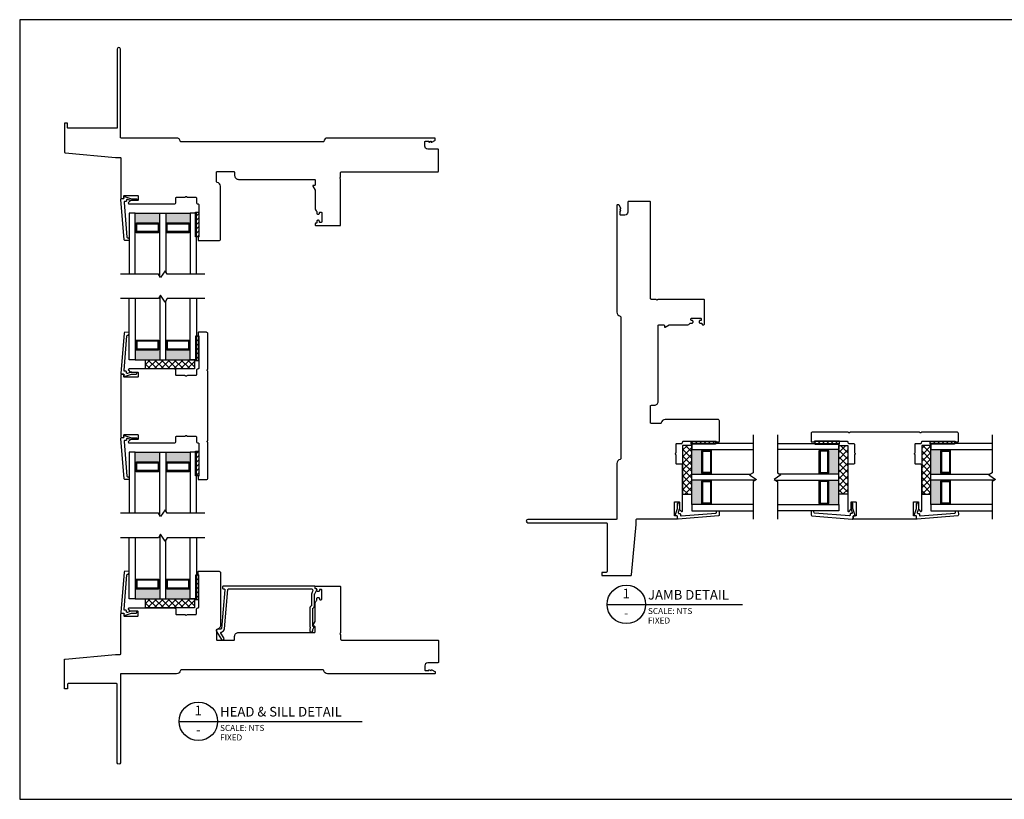
# Model space of a CAD drawing. Units: inches. Extents: x 193.4 to 247.2, y 177.4 to 232.
# Drawn here: x 203.9 to 224, y 193.9 to 209.9 of the extents above; entities that cross this region are included whole.
import ezdxf
from ezdxf.enums import TextEntityAlignment as Align

# ---------------------------------------------------------------- set-up
doc = ezdxf.new("R2010")
doc.units = ezdxf.units.IN
doc.header["$MEASUREMENT"] = 0
doc.styles.add('DBNOTE-ARL', font='arial.ttf')
doc.styles.add('DBTITLE-ARL', font='an______.ttf')
pattern_1 = [(45, (168.65492, -37.68533), (-0.044194174, 0.044194174), [])]
pattern_2 = [(45, (-49.630794, -235.525075), (-0.044194174, 0.044194174), [])]
pattern_3 = [(45, (-3183.66332, -1440.62797), (-0.067351921, 0.067351921), []), (135, (-3183.66332, -1440.62797), (-0.067351921, -0.067351921), [])]
pattern_4 = [(45, (168.65492, -32.80033), (-0.044194174, 0.044194174), [])]
pattern_5 = [(135, (456.29712, 162.39519), (-0.044194174, -0.044194174), [])]

# ---------------------------------------------------------------- blocks, each defined once
blk = doc.blocks.new('*U2')
blk.add_line((0, 0), (76, 0))
blk.add_circle((8, 0), 8)
at = {"style": 'DBTITLE-ARL'}
for tag, height, p in [('REF', 4, (7.95, 4)), ('SHEETNO', 3.7, (7.97, -4))]:
    blk.add_attdef(tag, text='', height=height, dxfattribs=at).set_placement(p, align=Align.MIDDLE)
at = {"style": 'DBNOTE-ARL'}
for tag, p, height in [('DETAIL', (17, 2), 4), ('SCALE', (17, -3.98), 2.5), ('XREF', (17, -7.95), 2.5)]:
    blk.add_attdef(tag, p, '', height=height, dxfattribs=at)
blk = doc.blocks.new('*U9')
blk.add_line((0, 0), (56.31, 0))
blk.add_circle((8, 0), 8)
at = {"style": 'DBTITLE-ARL'}
for tag, height, p in [('REF', 4, (7.95, 4)), ('SHEETNO', 3.7, (7.97, -4))]:
    blk.add_attdef(tag, text='', height=height, dxfattribs=at).set_placement(p, align=Align.MIDDLE)
at = {"style": 'DBNOTE-ARL'}
for tag, p, height in [('DETAIL', (17, 2), 4), ('SCALE', (17, -3.98), 2.5), ('XREF', (17, -7.95), 2.5)]:
    blk.add_attdef(tag, p, '', height=height, dxfattribs=at)
blk = doc.blocks.new('zxc_161118_4722')
blk.add_lwpolyline([(0.05, 0.648), (0.01, 0.648, 0.414215), (0, 0.638), (0, -0.638, 0.414215), (0.01, -0.648), (0.05, -0.648, 0.414213), (0.06, -0.638), (0.06, -0.595, -0.414214), (0.07, -0.585), (0.34, -0.585, -0.414214), (0.35, -0.595), (0.35, -0.68, -0.414209), (0.34, -0.69), (0.198, -0.69, 0.198908), (0.191, -0.693), (0.154, -0.729, 0.668179), (0.165, -0.755), (1.09, -0.755, 0.414214), (1.12, -0.725), (1.12, -0.635, -0.414214), (1.135, -0.62), (1.305, -0.62, 0.267949), (1.318, -0.612, -0.57735), (1.343, -0.612, 0.267949), (1.356, -0.62), (1.525, -0.62, -0.414214), (1.54, -0.635), (1.54, -0.725, 0.434158), (1.573, -0.755, -0.434158), (1.589, -0.77), (1.589, -1.428, -0.276669), (1.581, -1.441, 0.276669), (1.575, -1.45), (1.575, -1.495, 0.414214), (1.585, -1.505), (1.745, -1.505, 0.414214), (1.775, -1.475), (1.775, -0.756, 0.267949), (1.768, -0.743, -0.57735), (1.768, -0.717, 0.267949), (1.775, -0.704), (1.775, 0.704, 0.267949), (1.768, 0.717, -0.57735), (1.768, 0.743, 0.267949), (1.775, 0.756), (1.775, 1.475, 0.414214), (1.745, 1.505), (1.585, 1.505, 0.414214), (1.575, 1.495), (1.575, 1.45, 0.276669), (1.581, 1.441, -0.276669), (1.589, 1.428), (1.589, 0.77, -0.434158), (1.573, 0.755, 0.434158), (1.54, 0.725), (1.54, 0.635, -0.414214), (1.525, 0.62), (1.356, 0.62, 0.267949), (1.343, 0.612, -0.57735), (1.318, 0.612, 0.267949), (1.305, 0.62), (1.135, 0.62, -0.414214), (1.12, 0.635), (1.12, 0.725, 0.414214), (1.09, 0.755), (0.165, 0.755, 0.668179), (0.154, 0.729), (0.191, 0.693, 0.198908), (0.198, 0.69), (0.34, 0.69, -0.414209), (0.35, 0.68), (0.35, 0.595, -0.414214), (0.34, 0.585), (0.07, 0.585, -0.414214), (0.06, 0.595), (0.06, 0.638, 0.414213)], format="xyb", close=True)

msp = doc.modelspace()

# ---------------------------------------------------------------- hatches: boundary and pattern name
h = msp.add_hatch(color=256)
h.dxf.hatch_style = 1
h.paths.add_polyline_path([(206.711, 205.69), (206.701, 205.69, 0.414214), (206.682, 205.709), (206.241, 205.709, 0.414214), (206.221, 205.69), (206.211, 205.69), (206.211, 205.912), (206.711, 205.912)])
h = msp.add_hatch(color=256)
h.dxf.hatch_style = 1
h.paths.add_polyline_path([(207.336, 205.69), (207.326, 205.69, 0.414214), (207.307, 205.709), (206.866, 205.709, 0.414214), (206.846, 205.69), (206.836, 205.69), (206.836, 205.912), (207.336, 205.912)])
h = msp.add_hatch()
h.set_pattern_fill('ANSI31', color=256, scale=0.5)
h.set_pattern_definition(pattern_2)
h.paths.add_polyline_path([(207.446, 205.427), (207.461, 205.427), (207.461, 205.927), (207.446, 205.927)])
h = msp.add_hatch()
h.set_pattern_fill('ANSI31', color=256, scale=0.5)
h.set_pattern_definition(pattern_2)
h.paths.add_polyline_path([(207.461, 205.427), (207.508, 205.427), (207.508, 205.927), (207.461, 205.927)])
h = msp.add_hatch()
h.set_pattern_fill('ANSI31', color=256, scale=0.5)
h.set_pattern_definition(pattern_4)
h.paths.add_polyline_path([(207.446, 203.398), (207.461, 203.398), (207.461, 202.898), (207.446, 202.898)])
h = msp.add_hatch()
h.set_pattern_fill('ANSI31', color=256, scale=0.5)
h.set_pattern_definition(pattern_4)
h.paths.add_polyline_path([(207.461, 203.398), (207.508, 203.398), (207.508, 202.898), (207.461, 202.898)])
h = msp.add_hatch(color=256)
h.dxf.hatch_style = 1
h.paths.add_polyline_path([(206.711, 203.135), (206.701, 203.135, -0.414214), (206.682, 203.115), (206.241, 203.115, -0.414214), (206.221, 203.135), (206.211, 203.135), (206.211, 202.912), (206.711, 202.912)])
h = msp.add_hatch(color=256)
h.dxf.hatch_style = 1
h.paths.add_polyline_path([(207.336, 203.135), (207.326, 203.135, -0.414214), (207.307, 203.115), (206.866, 203.115, -0.414214), (206.846, 203.135), (206.836, 203.135), (206.836, 202.912), (207.336, 202.912)])
h = msp.add_hatch()
h.set_pattern_fill('NET', color=256, scale=0.03, angle=45, style=0)
h.set_pattern_definition([(45, (-2965.37761, -1237.90322), (-0.067351921, 0.067351921), []), (135, (-2965.37761, -1237.90322), (-0.067351921, -0.067351921), [])])
h.paths.add_polyline_path([(206.424, 202.912), (206.424, 202.725), (207.424, 202.725), (207.424, 202.912)])
h = msp.add_hatch()
h.set_pattern_fill('ANSI31', color=256, scale=0.5)
h.set_pattern_definition(pattern_2)
h.paths.add_polyline_path([(218.07, 201.202), (218.07, 201.248), (217.57, 201.248), (217.57, 201.202)])
h = msp.add_hatch()
h.set_pattern_fill('ANSI31', color=256, scale=0.5)
h.set_pattern_definition(pattern_2)
h.paths.add_polyline_path([(218.07, 201.186), (218.07, 201.202), (217.57, 201.202), (217.57, 201.186)])
h = msp.add_hatch()
h.set_pattern_fill('ANSI31', color=256, scale=0.5, angle=90)
h.set_pattern_definition(pattern_5)
h.paths.add_polyline_path([(220.099, 201.202), (220.099, 201.248), (220.599, 201.248), (220.599, 201.202)])
h = msp.add_hatch()
h.set_pattern_fill('ANSI31', color=256, scale=0.5, angle=90)
h.set_pattern_definition(pattern_5)
h.paths.add_polyline_path([(220.099, 201.186), (220.099, 201.202), (220.599, 201.202), (220.599, 201.186)])
h = msp.add_hatch()
h.set_pattern_fill('ANSI31', color=256, scale=0.5)
h.set_pattern_definition(pattern_2)
h.paths.add_polyline_path([(222.955, 201.202), (222.955, 201.248), (222.455, 201.248), (222.455, 201.202)])
h = msp.add_hatch()
h.set_pattern_fill('ANSI31', color=256, scale=0.5)
h.set_pattern_definition(pattern_2)
h.paths.add_polyline_path([(222.955, 201.186), (222.955, 201.202), (222.455, 201.202), (222.455, 201.186)])
h = msp.add_hatch(color=256)
h.dxf.hatch_style = 1
h.paths.add_polyline_path([(206.711, 200.805), (206.701, 200.805, 0.414214), (206.682, 200.824), (206.241, 200.824, 0.414214), (206.221, 200.805), (206.211, 200.805), (206.211, 201.027), (206.711, 201.027)])
h = msp.add_hatch(color=256)
h.dxf.hatch_style = 1
h.paths.add_polyline_path([(207.336, 200.805), (207.326, 200.805, 0.414214), (207.307, 200.824), (206.866, 200.824, 0.414214), (206.846, 200.805), (206.836, 200.805), (206.836, 201.027), (207.336, 201.027)])
h = msp.add_hatch()
h.set_pattern_fill('ANSI31', color=256, scale=0.5)
h.set_pattern_definition(pattern_2)
h.paths.add_polyline_path([(207.446, 200.542), (207.461, 200.542), (207.461, 201.042), (207.446, 201.042)])
h = msp.add_hatch()
h.set_pattern_fill('ANSI31', color=256, scale=0.5)
h.set_pattern_definition(pattern_2)
h.paths.add_polyline_path([(207.461, 200.542), (207.508, 200.542), (207.508, 201.042), (207.461, 201.042)])
h = msp.add_hatch()
h.set_pattern_fill('NET', color=256, scale=0.03, angle=45, style=0)
h.set_pattern_definition(pattern_3)
h.paths.add_polyline_path([(217.585, 200.164), (217.397, 200.164), (217.397, 201.164), (217.585, 201.164)])
h = msp.add_hatch(color=256)
h.dxf.hatch_style = 1
h.paths.add_polyline_path([(217.807, 201.077), (217.807, 201.067, 0.414214), (217.787, 201.047), (217.787, 200.606, 0.414214), (217.807, 200.586), (217.807, 200.577), (217.585, 200.577), (217.585, 201.077)])
h = msp.add_hatch(color=256)
h.dxf.hatch_style = 1
h.paths.add_polyline_path([(220.362, 201.077), (220.362, 201.067, -0.414214), (220.382, 201.047), (220.382, 200.606, -0.414214), (220.362, 200.586), (220.362, 200.577), (220.585, 200.577), (220.585, 201.077)])
h = msp.add_hatch()
h.set_pattern_fill('NET', color=256, scale=0.03, angle=135, style=0)
h.set_pattern_definition([(135, (1661.40001, -2971.63734), (-0.067351921, -0.067351921), []), (225, (1661.40001, -2971.63734), (0.067351921, -0.067351921), [])])
h.paths.add_polyline_path([(220.585, 200.164), (220.772, 200.164), (220.772, 201.164), (220.585, 201.164)])
h = msp.add_hatch()
h.set_pattern_fill('NET', color=256, scale=0.03, angle=45, style=0)
h.set_pattern_definition(pattern_3)
h.paths.add_polyline_path([(222.47, 200.164), (222.282, 200.164), (222.282, 201.164), (222.47, 201.164)])
h = msp.add_hatch(color=256)
h.dxf.hatch_style = 1
h.paths.add_polyline_path([(222.692, 201.077), (222.692, 201.067, 0.414214), (222.672, 201.047), (222.672, 200.606, 0.414214), (222.692, 200.586), (222.692, 200.577), (222.47, 200.577), (222.47, 201.077)])
h = msp.add_hatch(color=256)
h.dxf.hatch_style = 1
h.paths.add_polyline_path([(217.807, 200.452), (217.807, 200.442, 0.414214), (217.787, 200.422), (217.787, 199.981, 0.414214), (217.807, 199.961), (217.807, 199.952), (217.585, 199.952), (217.585, 200.452)])
h = msp.add_hatch(color=256)
h.dxf.hatch_style = 1
h.paths.add_polyline_path([(220.362, 200.452), (220.362, 200.442, -0.414214), (220.382, 200.422), (220.382, 199.981, -0.414214), (220.362, 199.961), (220.362, 199.952), (220.585, 199.952), (220.585, 200.452)])
h = msp.add_hatch(color=256)
h.dxf.hatch_style = 1
h.paths.add_polyline_path([(222.692, 200.452), (222.692, 200.442, 0.414214), (222.672, 200.422), (222.672, 199.981, 0.414214), (222.692, 199.961), (222.692, 199.952), (222.47, 199.952), (222.47, 200.452)])
h = msp.add_hatch()
h.set_pattern_fill('ANSI31', color=256, scale=0.5)
h.set_pattern_definition(pattern_1)
h.paths.add_polyline_path([(207.446, 198.513), (207.461, 198.513), (207.461, 198.013), (207.446, 198.013)])
h = msp.add_hatch()
h.set_pattern_fill('ANSI31', color=256, scale=0.5)
h.set_pattern_definition(pattern_1)
h.paths.add_polyline_path([(207.461, 198.513), (207.508, 198.513), (207.508, 198.013), (207.461, 198.013)])
h = msp.add_hatch(color=256)
h.dxf.hatch_style = 1
h.paths.add_polyline_path([(206.711, 198.25), (206.701, 198.25, -0.414214), (206.682, 198.23), (206.241, 198.23, -0.414214), (206.221, 198.25), (206.211, 198.25), (206.211, 198.027), (206.711, 198.027)])
h = msp.add_hatch(color=256)
h.dxf.hatch_style = 1
h.paths.add_polyline_path([(207.336, 198.25), (207.326, 198.25, -0.414214), (207.307, 198.23), (206.866, 198.23, -0.414214), (206.846, 198.25), (206.836, 198.25), (206.836, 198.027), (207.336, 198.027)])
h = msp.add_hatch()
h.set_pattern_fill('NET', color=256, scale=0.03, angle=45, style=0)
h.set_pattern_definition([(45, (-2965.37761, -1242.78822), (-0.067351921, 0.067351921), []), (135, (-2965.37761, -1242.78822), (-0.067351921, -0.067351921), [])])
h.paths.add_polyline_path([(206.424, 198.027), (206.424, 197.84), (207.424, 197.84), (207.424, 198.027)])

# ---------------------------------------------------------------- linework, layer by layer
for p, q in [((206.211, 205.912), (206.711, 205.912)), ((206.836, 205.912), (207.336, 205.912)), ((206.221, 205.69), (206.211, 205.69)), ((206.221, 205.689), (206.221, 205.532)), ((206.701, 205.69), (206.711, 205.69)), ((206.701, 205.689), (206.701, 205.532)), ((206.846, 205.69), (206.836, 205.69)), ((206.846, 205.689), (206.846, 205.532)), ((207.326, 205.69), (207.336, 205.69)), ((207.326, 205.689), (207.326, 205.532)), ((206.221, 205.532), (206.211, 205.532)), ((206.701, 205.532), (206.711, 205.532)), ((206.846, 205.532), (206.836, 205.532)), ((207.326, 205.532), (207.336, 205.532)), ((206.221, 203.293), (206.211, 203.293)), ((206.221, 203.135), (206.221, 203.293)), ((206.701, 203.293), (206.711, 203.293)), ((206.701, 203.135), (206.701, 203.293)), ((206.846, 203.293), (206.836, 203.293)), ((206.846, 203.135), (206.846, 203.293)), ((207.326, 203.293), (207.336, 203.293)), ((207.326, 203.135), (207.326, 203.293)), ((206.221, 203.135), (206.211, 203.135)), ((206.701, 203.135), (206.711, 203.135)), ((206.846, 203.135), (206.836, 203.135)), ((207.326, 203.135), (207.336, 203.135)), ((206.211, 202.912), (206.711, 202.912)), ((206.836, 202.912), (207.336, 202.912)), ((206.211, 201.027), (206.711, 201.027)), ((206.836, 201.027), (207.336, 201.027)), ((217.585, 200.577), (217.585, 201.077)), ((217.807, 201.067), (217.807, 201.077)), ((217.807, 201.067), (217.965, 201.067)), ((217.965, 201.067), (217.965, 201.077)), ((220.204, 201.067), (220.204, 201.077)), ((220.362, 201.067), (220.204, 201.067)), ((220.362, 201.067), (220.362, 201.077)), ((220.585, 200.577), (220.585, 201.077)), ((222.47, 200.577), (222.47, 201.077)), ((222.692, 201.067), (222.692, 201.077)), ((222.692, 201.067), (222.85, 201.067)), ((222.85, 201.067), (222.85, 201.077)), ((206.221, 200.805), (206.211, 200.805)), ((206.221, 200.804), (206.221, 200.647)), ((206.701, 200.805), (206.711, 200.805)), ((206.701, 200.804), (206.701, 200.647)), ((206.846, 200.805), (206.836, 200.805)), ((206.846, 200.804), (206.846, 200.647)), ((207.326, 200.805), (207.336, 200.805)), ((207.326, 200.804), (207.326, 200.647)), ((206.221, 200.647), (206.211, 200.647)), ((206.701, 200.647), (206.711, 200.647)), ((206.846, 200.647), (206.836, 200.647)), ((207.326, 200.647), (207.336, 200.647)), ((217.585, 199.952), (217.585, 200.452)), ((217.807, 200.586), (217.965, 200.586)), ((217.807, 200.586), (217.807, 200.577)), ((217.807, 200.442), (217.807, 200.452)), ((217.807, 200.442), (217.965, 200.442)), ((217.965, 200.586), (217.965, 200.577)), ((217.965, 200.442), (217.965, 200.452)), ((220.204, 200.586), (220.204, 200.577)), ((220.362, 200.586), (220.204, 200.586)), ((220.204, 200.442), (220.204, 200.452)), ((220.362, 200.442), (220.204, 200.442)), ((220.362, 200.586), (220.362, 200.577)), ((220.362, 200.442), (220.362, 200.452)), ((220.585, 199.952), (220.585, 200.452)), ((222.47, 199.952), (222.47, 200.452)), ((222.692, 200.586), (222.85, 200.586)), ((222.692, 200.586), (222.692, 200.577)), ((222.692, 200.442), (222.692, 200.452)), ((222.692, 200.442), (222.85, 200.442)), ((222.85, 200.586), (222.85, 200.577)), ((222.85, 200.442), (222.85, 200.452)), ((217.807, 199.961), (217.965, 199.961)), ((217.807, 199.961), (217.807, 199.952)), ((217.965, 199.961), (217.965, 199.952)), ((220.204, 199.961), (220.204, 199.952)), ((220.362, 199.961), (220.204, 199.961)), ((220.362, 199.961), (220.362, 199.952)), ((222.692, 199.961), (222.85, 199.961)), ((222.692, 199.961), (222.692, 199.952)), ((222.85, 199.961), (222.85, 199.952)), ((206.221, 198.408), (206.211, 198.408)), ((206.221, 198.25), (206.221, 198.408)), ((206.701, 198.408), (206.711, 198.408)), ((206.701, 198.25), (206.701, 198.408)), ((206.846, 198.408), (206.836, 198.408)), ((206.846, 198.25), (206.846, 198.408)), ((207.326, 198.408), (207.336, 198.408)), ((207.326, 198.25), (207.326, 198.408)), ((206.221, 198.25), (206.211, 198.25)), ((206.701, 198.25), (206.711, 198.25)), ((206.846, 198.25), (206.836, 198.25)), ((207.326, 198.25), (207.336, 198.25)), ((206.211, 198.027), (206.711, 198.027)), ((206.836, 198.027), (207.336, 198.027))]:
    msp.add_line(p, q)
at = {"color": 6}
for p, q in [((207.461, 205.427), (207.461, 205.927)), ((207.461, 203.398), (207.461, 202.898)), ((218.07, 201.202), (217.57, 201.202)), ((220.099, 201.202), (220.599, 201.202)), ((222.955, 201.202), (222.455, 201.202)), ((207.461, 200.542), (207.461, 201.042)), ((207.461, 198.513), (207.461, 198.013))]:
    msp.add_line(p, q, dxfattribs=at)
for points in [[(203.85, 193.929), (247.202, 193.929), (247.202, 209.864), (203.85, 209.864)], [(206.424, 202.725), (206.424, 202.912), (207.424, 202.912), (207.424, 202.725)], [(217.397, 200.164), (217.585, 200.164), (217.585, 201.164), (217.397, 201.164)], [(220.772, 200.164), (220.585, 200.164), (220.585, 201.164), (220.772, 201.164)], [(222.282, 200.164), (222.47, 200.164), (222.47, 201.164), (222.282, 201.164)], [(206.424, 197.84), (206.424, 198.027), (207.424, 198.027), (207.424, 197.84)]]:
    msp.add_lwpolyline(points, close=True)
for points in [[(204.763, 207.75), (204.763, 207.159, 0.387259), (204.777, 207.144), (205.808, 207.047), (205.905, 207.047, -0.414214), (205.92, 207.032), (205.92, 206.216, 0.414215), (205.93, 206.206), (205.97, 206.206, 0.414213), (205.98, 206.216), (205.98, 206.26, -0.414214), (205.99, 206.27), (206.26, 206.27, -0.414214), (206.27, 206.26), (206.27, 206.175, -0.414209), (206.26, 206.165), (206.118, 206.165, 0.198908), (206.11, 206.162), (206.074, 206.125, 0.668179), (206.085, 206.1), (207.01, 206.1, 0.414214), (207.04, 206.13), (207.04, 206.22, -0.414214), (207.055, 206.235), (207.224, 206.235, 0.267949), (207.237, 206.242, -0.57735), (207.263, 206.242, 0.267949), (207.276, 206.235), (207.445, 206.235, -0.414214), (207.46, 206.22), (207.46, 206.13, 0.434158), (207.492, 206.1, -0.434158), (207.508, 206.085), (207.508, 205.427, -0.276669), (207.5, 205.414, 0.276669), (207.495, 205.405), (207.495, 205.36, 0.414214), (207.505, 205.35), (207.923, 205.35, 0.414214), (207.953, 205.38), (207.953, 206.458, 0.371027), (207.885, 206.537, -0.371027), (207.872, 206.552), (207.872, 206.745, -0.414214), (207.887, 206.76), (208.222, 206.76, -0.414214), (208.242, 206.74), (208.242, 206.68, 0.414214), (208.322, 206.6), (209.873, 206.6, -0.414214), (209.888, 206.585), (209.888, 206.489, -0.414214), (209.873, 206.474), (209.848, 206.474, 0.57735), (209.839, 206.459), (209.886, 206.378, -0.131652), (209.888, 206.371), (209.888, 206.01, 0.229046), (209.918, 205.947, -0.229046), (209.924, 205.936), (209.924, 205.903, 0.414214), (209.939, 205.888), (209.959, 205.888, 0.414214), (209.974, 205.903), (209.974, 205.915, -0.414214), (209.989, 205.93), (210.009, 205.93, -0.414214), (210.024, 205.915), (210.024, 205.735, -0.414214), (210.009, 205.72), (209.989, 205.72, -0.414214), (209.974, 205.735), (209.974, 205.748, 0.414214), (209.959, 205.763), (209.939, 205.763, 0.414214), (209.924, 205.748), (209.924, 205.72, -0.414214), (209.909, 205.705), (209.903, 205.705, 0.414214), (209.888, 205.69), (209.888, 205.67, 0.414214), (209.903, 205.655), (210.393, 205.655, 0.414214), (210.408, 205.67), (210.408, 206.599, 0.267949), (210.401, 206.612, -0.57735), (210.401, 206.638, 0.267949), (210.408, 206.651), (210.408, 206.74, -0.414214), (210.423, 206.755), (212.393, 206.755, 0.414214), (212.408, 206.77), (212.408, 207.205, 0.414214), (212.393, 207.22), (212.188, 207.22, -0.414214), (212.128, 207.28), (212.128, 207.365, -0.414214), (212.143, 207.38), (212.213, 207.38), (212.213, 207.36), (212.219, 207.36), (212.253, 207.38), (212.259, 207.38), (212.259, 207.36), (212.274, 207.36), (212.336, 207.396, 0.267949), (212.343, 207.409), (212.343, 207.425, 0.414214), (212.323, 207.445), (210.143, 207.445, 0.368532), (210.064, 207.377, -0.368532), (210.049, 207.365), (207.148, 207.365, -0.368472), (207.134, 207.377, 0.368472), (207.055, 207.445), (205.923, 207.445, -0.414214), (205.908, 207.46), (205.908, 209.263, 1), (205.843, 209.263), (205.843, 207.66, -0.414214), (205.828, 207.645), (204.843, 207.645, -0.414214), (204.828, 207.66), (204.828, 207.75)], [(206.083, 205.407), (206.084, 205.352), (206.001, 205.351, -0.395205), (205.986, 205.365), (205.917, 206.19, -0.438674), (205.932, 206.206), (205.972, 206.206, 0.440011), (205.982, 206.217), (205.98, 206.24, -0.537319), (205.993, 206.251), (206.134, 206.205), (206.232, 206.203, -0.897745), (206.235, 206.174), (206.143, 206.165, -0.102623), (206.119, 206.168), (206.052, 206.189, 0.509525), (206.032, 206.175), (206.032, 206.162, -0.414214), (206.017, 206.147), (205.997, 206.147, 0.438674), (205.982, 206.13), (206.041, 205.421, 0.395205), (206.056, 205.407)], [(215.747, 198.503), (216.338, 198.503, 0.387259), (216.353, 198.517), (216.449, 199.548), (216.449, 199.645, -0.414214), (216.464, 199.66), (217.28, 199.66, 0.414215), (217.29, 199.67), (217.29, 199.71, 0.414213), (217.28, 199.72), (217.237, 199.72, -0.414214), (217.227, 199.73), (217.227, 200, -0.414214), (217.237, 200.01), (217.322, 200.01, -0.414209), (217.332, 200), (217.332, 199.858, 0.198908), (217.335, 199.851), (217.371, 199.814, 0.668179), (217.397, 199.825), (217.397, 200.75, 0.414214), (217.367, 200.78), (217.277, 200.78, -0.414214), (217.262, 200.795), (217.262, 200.964, 0.267949), (217.255, 200.977, -0.57735), (217.255, 201.003, 0.267949), (217.262, 201.016), (217.262, 201.185, -0.414214), (217.277, 201.2), (217.367, 201.2, 0.434158), (217.397, 201.232, -0.434158), (217.412, 201.248), (218.07, 201.248, -0.276669), (218.083, 201.241, 0.276669), (218.092, 201.235), (218.137, 201.235, 0.414214), (218.147, 201.245), (218.147, 201.663, 0.414214), (218.117, 201.693), (217.039, 201.693, 0.371027), (216.96, 201.625, -0.371027), (216.945, 201.613), (216.752, 201.613, -0.414214), (216.737, 201.628), (216.737, 201.963, -0.414214), (216.757, 201.983), (216.817, 201.983, 0.414214), (216.897, 202.063), (216.897, 203.613, -0.414214), (216.912, 203.628), (217.008, 203.628, -0.414214), (217.023, 203.613), (217.023, 203.588, 0.57735), (217.038, 203.58), (217.119, 203.626, -0.131652), (217.126, 203.628), (217.487, 203.628, 0.229046), (217.549, 203.659, -0.229046), (217.561, 203.664), (217.594, 203.664, 0.414214), (217.609, 203.679), (217.609, 203.699, 0.414214), (217.594, 203.714), (217.582, 203.714, -0.414214), (217.567, 203.729), (217.567, 203.749, -0.414214), (217.582, 203.764), (217.762, 203.764, -0.414214), (217.777, 203.749), (217.777, 203.729, -0.414214), (217.762, 203.714), (217.749, 203.714, 0.414214), (217.734, 203.699), (217.734, 203.679, 0.414214), (217.749, 203.664), (217.777, 203.664, -0.414214), (217.792, 203.649), (217.792, 203.643, 0.414214), (217.807, 203.628), (217.827, 203.628, 0.414214), (217.842, 203.643), (217.842, 204.133, 0.414214), (217.827, 204.148), (216.898, 204.148, 0.267949), (216.885, 204.141, -0.57735), (216.859, 204.141, 0.267949), (216.846, 204.148), (216.757, 204.148, -0.414214), (216.742, 204.163), (216.742, 206.133, 0.414214), (216.727, 206.148), (216.292, 206.148, 0.414214), (216.277, 206.133), (216.277, 205.929, -0.414214), (216.217, 205.869), (216.132, 205.869, -0.414214), (216.117, 205.884), (216.117, 205.954), (216.137, 205.954), (216.137, 205.959), (216.117, 205.993), (216.117, 205.999), (216.137, 205.999), (216.137, 206.014), (216.101, 206.076, 0.267949), (216.088, 206.083), (216.072, 206.083, 0.414214), (216.052, 206.063), (216.052, 203.884, 0.368532), (216.119, 203.805, -0.368532), (216.132, 203.79), (216.132, 200.889, -0.368472), (216.119, 200.874, 0.368472), (216.052, 200.795), (216.052, 199.663, -0.414214), (216.037, 199.648), (214.234, 199.648, 1), (214.234, 199.583), (215.837, 199.583, -0.414214), (215.852, 199.568), (215.852, 198.583, -0.414214), (215.837, 198.568), (215.747, 198.568)], [(206.251, 205.532, -0.414214), (206.241, 205.542), (206.241, 205.68, -0.414214), (206.251, 205.69), (206.672, 205.69, -0.414214), (206.682, 205.68), (206.682, 205.542, -0.414214), (206.672, 205.532)], [(206.876, 205.532, -0.414214), (206.866, 205.542), (206.866, 205.68, -0.414214), (206.876, 205.69), (207.297, 205.69, -0.414214), (207.307, 205.68), (207.307, 205.542, -0.414214), (207.297, 205.532)], [(206.083, 203.417), (206.084, 203.472), (206.001, 203.474, 0.395205), (205.986, 203.46), (205.917, 202.634, 0.438674), (205.932, 202.618), (205.972, 202.618, -0.440011), (205.982, 202.607), (205.98, 202.584, 0.537319), (205.993, 202.574), (206.134, 202.62), (206.232, 202.621, 0.897745), (206.235, 202.651), (206.143, 202.66, 0.102623), (206.119, 202.657), (206.052, 202.635, -0.509525), (206.032, 202.649), (206.032, 202.663, 0.414214), (206.017, 202.678), (205.997, 202.678, -0.438674), (205.982, 202.694), (206.041, 203.404, -0.395205), (206.056, 203.418)], [(206.251, 203.293, 0.414214), (206.241, 203.283), (206.241, 203.145, 0.414214), (206.251, 203.135), (206.672, 203.135, 0.414214), (206.682, 203.145), (206.682, 203.283, 0.414214), (206.672, 203.293)], [(206.876, 203.293, 0.414214), (206.866, 203.283), (206.866, 203.145, 0.414214), (206.876, 203.135), (207.297, 203.135, 0.414214), (207.307, 203.145), (207.307, 203.283, 0.414214), (207.297, 203.293)], [(206.083, 200.522), (206.084, 200.467), (206.001, 200.466, -0.395205), (205.986, 200.48), (205.917, 201.305, -0.438674), (205.932, 201.321), (205.972, 201.321, 0.440011), (205.982, 201.332), (205.98, 201.355, -0.537319), (205.993, 201.366), (206.134, 201.32), (206.232, 201.318, -0.897745), (206.235, 201.289), (206.143, 201.28, -0.102623), (206.119, 201.283), (206.052, 201.304, 0.509525), (206.032, 201.29), (206.032, 201.277, -0.414214), (206.017, 201.262), (205.997, 201.262, 0.438674), (205.982, 201.245), (206.041, 200.536, 0.395205), (206.056, 200.522)], [(217.965, 200.616, -0.414214), (217.955, 200.606), (217.817, 200.606, -0.414214), (217.807, 200.616), (217.807, 201.037, -0.414214), (217.817, 201.047), (217.955, 201.047, -0.414214), (217.965, 201.037)], [(220.204, 200.616, 0.414214), (220.214, 200.606), (220.352, 200.606, 0.414214), (220.362, 200.616), (220.362, 201.037, 0.414214), (220.352, 201.047), (220.214, 201.047, 0.414214), (220.204, 201.037)], [(222.85, 200.616, -0.414214), (222.84, 200.606), (222.702, 200.606, -0.414214), (222.692, 200.616), (222.692, 201.037, -0.414214), (222.702, 201.047), (222.84, 201.047, -0.414214), (222.85, 201.037)], [(206.251, 200.647, -0.414214), (206.241, 200.657), (206.241, 200.795, -0.414214), (206.251, 200.805), (206.672, 200.805, -0.414214), (206.682, 200.795), (206.682, 200.657, -0.414214), (206.672, 200.647)], [(206.876, 200.647, -0.414214), (206.866, 200.657), (206.866, 200.795, -0.414214), (206.876, 200.805), (207.297, 200.805, -0.414214), (207.307, 200.795), (207.307, 200.657, -0.414214), (207.297, 200.647)], [(217.965, 199.991, -0.414214), (217.955, 199.981), (217.817, 199.981, -0.414214), (217.807, 199.991), (217.807, 200.412, -0.414214), (217.817, 200.422), (217.955, 200.422, -0.414214), (217.965, 200.412)], [(220.204, 199.991, 0.414214), (220.214, 199.981), (220.352, 199.981, 0.414214), (220.362, 199.991), (220.362, 200.412, 0.414214), (220.352, 200.422), (220.214, 200.422, 0.414214), (220.204, 200.412)], [(222.85, 199.991, -0.414214), (222.84, 199.981), (222.702, 199.981, -0.414214), (222.692, 199.991), (222.692, 200.412, -0.414214), (222.702, 200.422), (222.84, 200.422, -0.414214), (222.85, 200.412)], [(218.09, 199.823), (218.145, 199.824), (218.146, 199.741, -0.395205), (218.132, 199.726), (217.307, 199.657, -0.438674), (217.29, 199.672), (217.29, 199.712, 0.440011), (217.28, 199.722), (217.257, 199.72, -0.537319), (217.246, 199.733), (217.292, 199.874), (217.293, 199.972, -0.897745), (217.323, 199.976), (217.332, 199.883, -0.102623), (217.329, 199.859), (217.307, 199.792, 0.509525), (217.322, 199.772), (217.335, 199.772, -0.414214), (217.35, 199.757), (217.35, 199.738, 0.438674), (217.366, 199.723), (218.076, 199.781, 0.395205), (218.09, 199.797)], [(220.08, 199.823), (220.025, 199.824), (220.023, 199.741, 0.395205), (220.037, 199.726), (220.862, 199.657, 0.438674), (220.879, 199.672), (220.879, 199.712, -0.440011), (220.889, 199.722), (220.912, 199.72, 0.537319), (220.923, 199.733), (220.877, 199.874), (220.876, 199.972, 0.897745), (220.846, 199.976), (220.837, 199.883, 0.102623), (220.84, 199.859), (220.862, 199.792, -0.509525), (220.847, 199.772), (220.834, 199.772, 0.414214), (220.819, 199.757), (220.819, 199.738, -0.438674), (220.803, 199.723), (220.093, 199.781, -0.395205), (220.079, 199.797)], [(222.975, 199.823), (223.03, 199.824), (223.031, 199.741, -0.395205), (223.017, 199.726), (222.192, 199.657, -0.438674), (222.175, 199.672), (222.175, 199.712, 0.440011), (222.165, 199.722), (222.142, 199.72, -0.537319), (222.131, 199.733), (222.177, 199.874), (222.178, 199.972, -0.897745), (222.208, 199.976), (222.217, 199.883, -0.102623), (222.214, 199.859), (222.192, 199.792, 0.509525), (222.207, 199.772), (222.22, 199.772, -0.414214), (222.235, 199.757), (222.235, 199.738, 0.438674), (222.251, 199.723), (222.961, 199.781, 0.395205), (222.975, 199.797)], [(204.763, 196.189), (204.763, 196.781, -0.387259), (204.777, 196.796), (205.808, 196.892), (205.905, 196.892, 0.414214), (205.92, 196.907), (205.92, 197.723, -0.414215), (205.93, 197.733), (205.97, 197.733, -0.414213), (205.98, 197.723), (205.98, 197.68, 0.414214), (205.99, 197.67), (206.26, 197.67, 0.414214), (206.27, 197.68), (206.27, 197.765, 0.414209), (206.26, 197.775), (206.118, 197.775, -0.198908), (206.11, 197.778), (206.074, 197.814, -0.668179), (206.085, 197.84), (207.01, 197.84, -0.414214), (207.04, 197.81), (207.04, 197.72, 0.414214), (207.055, 197.705), (207.224, 197.705, -0.267949), (207.237, 197.697, 0.57735), (207.263, 197.697, -0.267949), (207.276, 197.705), (207.445, 197.705, 0.414214), (207.46, 197.72), (207.46, 197.81, -0.434158), (207.492, 197.84, 0.434158), (207.508, 197.855), (207.508, 198.513, 0.276669), (207.5, 198.526, -0.276669), (207.495, 198.535), (207.495, 198.58, -0.414214), (207.505, 198.59), (207.923, 198.59, -0.414214), (207.953, 198.56), (207.953, 197.481, -0.371027), (207.885, 197.402, 0.371027), (207.872, 197.387), (207.872, 197.194, 0.414214), (207.887, 197.179), (208.222, 197.179, 0.414214), (208.242, 197.199), (208.242, 197.259, -0.414214), (208.322, 197.339), (209.873, 197.339, 0.414214), (209.888, 197.354), (209.888, 197.45, 0.414214), (209.873, 197.465), (209.848, 197.465, -0.57735), (209.839, 197.48), (209.886, 197.561, 0.131652), (209.888, 197.569), (209.888, 197.929, -0.229046), (209.918, 197.992, 0.229046), (209.924, 198.004), (209.924, 198.037, -0.414214), (209.939, 198.052), (209.959, 198.052, -0.414214), (209.974, 198.037), (209.974, 198.024, 0.414214), (209.989, 198.009), (210.009, 198.009, 0.414214), (210.024, 198.024), (210.024, 198.204, 0.414214), (210.009, 198.219), (209.989, 198.219, 0.414214), (209.974, 198.204), (209.974, 198.192, -0.414214), (209.959, 198.177), (209.939, 198.177, -0.414214), (209.924, 198.192), (209.924, 198.219, 0.414214), (209.909, 198.234), (209.903, 198.234, -0.414214), (209.888, 198.249), (209.888, 198.269, -0.414214), (209.903, 198.284), (210.393, 198.284, -0.414214), (210.408, 198.269), (210.408, 197.34, -0.267949), (210.401, 197.327, 0.57735), (210.401, 197.301, -0.267949), (210.408, 197.288), (210.408, 197.2, 0.414214), (210.423, 197.185), (212.393, 197.185, -0.414214), (212.408, 197.17), (212.408, 196.734, -0.414214), (212.393, 196.719), (212.188, 196.719, 0.414214), (212.128, 196.659), (212.128, 196.575, 0.414214), (212.143, 196.56), (212.213, 196.56), (212.213, 196.579), (212.219, 196.579), (212.253, 196.56), (212.259, 196.56), (212.259, 196.579), (212.274, 196.579), (212.336, 196.544, -0.267949), (212.343, 196.531), (212.343, 196.515, -0.414214), (212.323, 196.495), (210.143, 196.495, -0.368532), (210.064, 196.562, 0.368532), (210.049, 196.575), (207.148, 196.575, 0.368472), (207.134, 196.562, -0.368472), (207.055, 196.495), (205.923, 196.495, 0.414214), (205.908, 196.48), (205.908, 194.677, -1), (205.843, 194.677), (205.843, 196.279, 0.414214), (205.828, 196.294), (204.843, 196.294, 0.414214), (204.828, 196.279), (204.828, 196.189)], [(206.083, 198.532), (206.084, 198.587), (206.001, 198.589, 0.395205), (205.986, 198.575), (205.917, 197.749, 0.438674), (205.932, 197.733), (205.972, 197.733, -0.440011), (205.982, 197.722), (205.98, 197.699, 0.537319), (205.993, 197.689), (206.134, 197.735), (206.232, 197.736, 0.897745), (206.235, 197.766), (206.143, 197.775, 0.102623), (206.119, 197.772), (206.052, 197.75, -0.509525), (206.032, 197.764), (206.032, 197.778, 0.414214), (206.017, 197.793), (205.997, 197.793, -0.438674), (205.982, 197.809), (206.041, 198.519, -0.395205), (206.056, 198.533)], [(206.251, 198.408, 0.414214), (206.241, 198.398), (206.241, 198.26, 0.414214), (206.251, 198.25), (206.672, 198.25, 0.414214), (206.682, 198.26), (206.682, 198.398, 0.414214), (206.672, 198.408)], [(206.876, 198.408, 0.414214), (206.866, 198.398), (206.866, 198.26, 0.414214), (206.876, 198.25), (207.297, 198.25, 0.414214), (207.307, 198.26), (207.307, 198.398, 0.414214), (207.297, 198.408)], [(207.963, 197.325, -0.531698), (207.973, 197.348, 0.336052), (208.034, 197.415), (208.104, 198.215, -0.388879), (208.119, 198.229), (209.819, 198.229, -0.310006), (209.833, 198.219, 0.062014), (209.841, 198.204, -0.292891), (209.842, 198.188), (209.826, 198.16, 0.131652), (209.816, 198.123), (209.816, 197.899, -0.24213), (209.81, 197.887, 0.24213), (209.778, 197.826), (209.778, 197.475, 0.11358), (209.786, 197.442, -0.230128), (209.786, 197.429, 0.11358), (209.778, 197.396), (209.778, 197.375, 1), (209.838, 197.375), (209.838, 197.396, -0.131652), (209.84, 197.403), (209.86, 197.438, 0.51029), (209.85, 197.46, -0.354801), (209.838, 197.475), (209.838, 197.826, -0.24213), (209.844, 197.838, 0.24213), (209.876, 197.899), (209.876, 198.123, -0.131652), (209.878, 198.13), (209.925, 198.212, 0.57735), (209.912, 198.234), (209.898, 198.234, -0.414214), (209.888, 198.244), (209.888, 198.274, 0.414214), (209.873, 198.289), (208.012, 198.289, 0.414214), (207.997, 198.274), (207.997, 198.244, 0.414214), (208.012, 198.229), (208.028, 198.229, -0.440011), (208.043, 198.213), (207.974, 197.42, -0.388879), (207.959, 197.407), (207.894, 197.407, 0.593154), (207.869, 197.36), (207.974, 197.197, 1), (208.025, 197.229)]]:
    msp.add_lwpolyline(points, format="xyb", close=True)
for points in [[(206.211, 204.662), (206.211, 205.912), (206.086, 205.912), (206.086, 204.662)], [(206.711, 204.62), (206.711, 205.912), (206.836, 205.912), (206.836, 204.705)], [(207.461, 204.662), (207.461, 205.912), (207.336, 205.912), (207.336, 204.662)], [(207.636, 204.662), (206.861, 204.662), (206.821, 204.732), (206.727, 204.593), (206.687, 204.662), (205.911, 204.662)], [(207.636, 204.162), (206.861, 204.162), (206.821, 204.093), (206.727, 204.232), (206.687, 204.162), (205.911, 204.162)], [(206.211, 204.162), (206.211, 202.912), (206.086, 202.912), (206.086, 204.162)], [(206.711, 204.205), (206.711, 202.912), (206.836, 202.912), (206.836, 204.12)], [(207.461, 204.162), (207.461, 202.912), (207.336, 202.912), (207.336, 204.162)], [(218.835, 201.202), (217.585, 201.202), (217.585, 201.077), (218.835, 201.077)], [(218.835, 201.377), (218.835, 200.601), (218.765, 200.561), (218.904, 200.467), (218.835, 200.427), (218.835, 199.652)], [(219.335, 201.377), (219.335, 200.601), (219.404, 200.561), (219.265, 200.467), (219.335, 200.427), (219.335, 199.652)], [(219.335, 201.202), (220.585, 201.202), (220.585, 201.077), (219.335, 201.077)], [(223.72, 201.202), (222.47, 201.202), (222.47, 201.077), (223.72, 201.077)], [(223.72, 201.377), (223.72, 200.601), (223.65, 200.561), (223.789, 200.467), (223.72, 200.427), (223.72, 199.652)], [(206.211, 199.777), (206.211, 201.027), (206.086, 201.027), (206.086, 199.777)], [(206.711, 199.735), (206.711, 201.027), (206.836, 201.027), (206.836, 199.82)], [(207.461, 199.777), (207.461, 201.027), (207.336, 201.027), (207.336, 199.777)], [(218.877, 200.452), (217.585, 200.452), (217.585, 200.577), (218.792, 200.577)], [(219.292, 200.452), (220.585, 200.452), (220.585, 200.577), (219.377, 200.577)], [(223.762, 200.452), (222.47, 200.452), (222.47, 200.577), (223.677, 200.577)], [(207.636, 199.777), (206.861, 199.777), (206.821, 199.847), (206.727, 199.708), (206.687, 199.777), (205.911, 199.777)], [(218.835, 199.952), (217.585, 199.952), (217.585, 199.827), (218.835, 199.827)], [(219.335, 199.952), (220.585, 199.952), (220.585, 199.827), (219.335, 199.827)], [(223.72, 199.952), (222.47, 199.952), (222.47, 199.827), (223.72, 199.827)], [(207.636, 199.277), (206.861, 199.277), (206.821, 199.208), (206.727, 199.347), (206.687, 199.277), (205.911, 199.277)], [(206.211, 199.277), (206.211, 198.027), (206.086, 198.027), (206.086, 199.277)], [(206.711, 199.32), (206.711, 198.027), (206.836, 198.027), (206.836, 199.235)], [(207.461, 199.277), (207.461, 198.027), (207.336, 198.027), (207.336, 199.277)]]:
    msp.add_lwpolyline(points)
for points in [[(207.508, 205.427), (207.461, 205.427), (207.446, 205.427), (207.446, 205.927), (207.461, 205.927), (207.508, 205.927)], [(207.508, 203.398), (207.461, 203.398), (207.446, 203.398), (207.446, 202.898), (207.461, 202.898), (207.508, 202.898)], [(218.07, 201.248), (218.07, 201.202), (218.07, 201.186), (217.57, 201.186), (217.57, 201.202), (217.57, 201.248)], [(220.099, 201.248), (220.099, 201.202), (220.099, 201.186), (220.599, 201.186), (220.599, 201.202), (220.599, 201.248)], [(222.955, 201.248), (222.955, 201.202), (222.955, 201.186), (222.455, 201.186), (222.455, 201.202), (222.455, 201.248)], [(207.508, 200.542), (207.461, 200.542), (207.446, 200.542), (207.446, 201.042), (207.461, 201.042), (207.508, 201.042)], [(207.508, 198.513), (207.461, 198.513), (207.446, 198.513), (207.446, 198.013), (207.461, 198.013), (207.508, 198.013)]]:
    msp.add_lwpolyline(points, close=True, dxfattribs=at)
for points in [[(206.221, 205.69, -0.414214), (206.241, 205.709), (206.682, 205.709, -0.414214), (206.701, 205.69)], [(206.846, 205.69, -0.414214), (206.866, 205.709), (207.307, 205.709, -0.414214), (207.326, 205.69)], [(206.221, 205.532, 0.414214), (206.241, 205.512), (206.682, 205.512, 0.414214), (206.701, 205.532)], [(206.846, 205.532, 0.414214), (206.866, 205.512), (207.307, 205.512, 0.414214), (207.326, 205.532)], [(206.221, 203.293, -0.414214), (206.241, 203.312), (206.682, 203.312, -0.414214), (206.701, 203.293)], [(206.846, 203.293, -0.414214), (206.866, 203.312), (207.307, 203.312, -0.414214), (207.326, 203.293)], [(206.221, 203.135, 0.414214), (206.241, 203.115), (206.682, 203.115, 0.414214), (206.701, 203.135)], [(206.846, 203.135, 0.414214), (206.866, 203.115), (207.307, 203.115, 0.414214), (207.326, 203.135)], [(217.807, 200.586, -0.414214), (217.787, 200.606), (217.787, 201.047, -0.414214), (217.807, 201.067)], [(217.965, 200.586, 0.414214), (217.985, 200.606), (217.985, 201.047, 0.414214), (217.965, 201.067)], [(220.204, 200.586, -0.414214), (220.185, 200.606), (220.185, 201.047, -0.414214), (220.204, 201.067)], [(220.362, 200.586, 0.414214), (220.382, 200.606), (220.382, 201.047, 0.414214), (220.362, 201.067)], [(222.692, 200.586, -0.414214), (222.672, 200.606), (222.672, 201.047, -0.414214), (222.692, 201.067)], [(222.85, 200.586, 0.414214), (222.87, 200.606), (222.87, 201.047, 0.414214), (222.85, 201.067)], [(206.221, 200.805, -0.414214), (206.241, 200.824), (206.682, 200.824, -0.414214), (206.701, 200.805)], [(206.846, 200.805, -0.414214), (206.866, 200.824), (207.307, 200.824, -0.414214), (207.326, 200.805)], [(206.221, 200.647, 0.414214), (206.241, 200.627), (206.682, 200.627, 0.414214), (206.701, 200.647)], [(206.846, 200.647, 0.414214), (206.866, 200.627), (207.307, 200.627, 0.414214), (207.326, 200.647)], [(217.807, 199.961, -0.414214), (217.787, 199.981), (217.787, 200.422, -0.414214), (217.807, 200.442)], [(217.965, 199.961, 0.414214), (217.985, 199.981), (217.985, 200.422, 0.414214), (217.965, 200.442)], [(220.204, 199.961, -0.414214), (220.185, 199.981), (220.185, 200.422, -0.414214), (220.204, 200.442)], [(220.362, 199.961, 0.414214), (220.382, 199.981), (220.382, 200.422, 0.414214), (220.362, 200.442)], [(222.692, 199.961, -0.414214), (222.672, 199.981), (222.672, 200.422, -0.414214), (222.692, 200.442)], [(222.85, 199.961, 0.414214), (222.87, 199.981), (222.87, 200.422, 0.414214), (222.85, 200.442)], [(206.221, 198.408, -0.414214), (206.241, 198.427), (206.682, 198.427, -0.414214), (206.701, 198.408)], [(206.846, 198.408, -0.414214), (206.866, 198.427), (207.307, 198.427, -0.414214), (207.326, 198.408)], [(206.221, 198.25, 0.414214), (206.241, 198.23), (206.682, 198.23, 0.414214), (206.701, 198.25)], [(206.846, 198.25, 0.414214), (206.866, 198.23), (207.307, 198.23, 0.414214), (207.326, 198.25)]]:
    msp.add_lwpolyline(points, format="xyb")

# ---------------------------------------------------------------- block references
msp.add_blockref('zxc_161118_4722', (205.92, 201.97))
at = {"rotation": 90}
msp.add_blockref('zxc_161118_4722', (221.527, 199.66), dxfattribs=at)
at = {"xscale": 0.04921259842519685, "yscale": 0.04921259842519685, "zscale": 0.04921259842519685}
for name, p, values in [('*U9', (215.852, 197.913), {'DETAIL': 'JAMB DETAIL', 'REF': '1', 'SCALE': 'SCALE: NTS', 'XREF': 'FIXED', 'SHEETNO': '-'}), ('*U2', (207.108, 195.523), {'DETAIL': 'HEAD & SILL DETAIL', 'REF': '1', 'SCALE': 'SCALE: NTS', 'XREF': 'FIXED', 'SHEETNO': '-'})]:
    msp.add_blockref(name, p, dxfattribs=at).add_auto_attribs(values)

doc.saveas('drawing.dxf')
